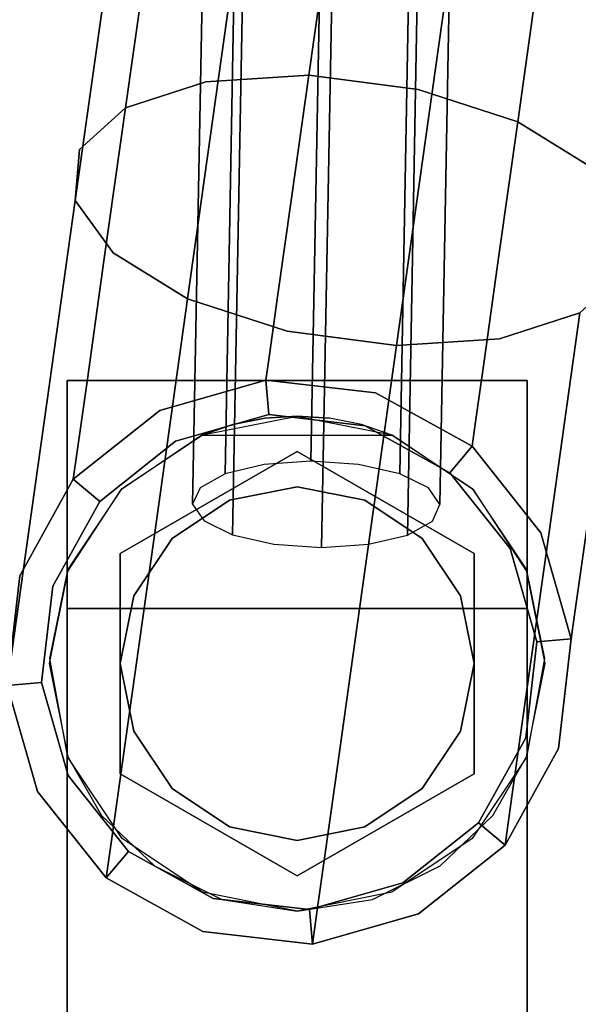
# Model space of a CAD drawing. Extents: x 0 to 213, y 0 to 164.
# Drawn here: x 8 to 9, y 121 to 123 of the extents above; entities that cross this region are included whole.
import ezdxf

# ---------------------------------------------------------------- set-up
doc = ezdxf.new("R2010")
doc.units = 0
doc.header["$LTSCALE"] = 30
doc.header["$MEASUREMENT"] = 0
for name, color, linetype in [('1', 4, 'CONTINUOUS'), ('AFUTL-3-BSPT', 4, 'CONTINUOUS'), ('AFUTL-3-CTBK', 19, 'CONTINUOUS'), ('AFUTL-3-TPLW', 15, 'CONTINUOUS')]:
    doc.layers.add(name, color=color, linetype=linetype)

# ---------------------------------------------------------------- blocks, each defined once
blk = doc.blocks.new('ETNRC2448-EDGE')
at = {"layer": 'AFUTL-3-BSPT'}
for points, invisible_edges in [([(38.9121, -2.4303, 4.3656), (39.0997, -2.3767, 4.3656), (39.0997, -2.3767, 3.3551)], 12), ([(39.0895, -2.4493, 4.9006), (39.0997, -2.3767, 4.3656), (38.9121, -2.4303, 4.3656)], 12), ([(38.9121, -2.4303, 4.3656), (39.0997, -2.3767, 3.3551), (38.9121, -2.4304, 3.3551)], 13), ([(39.0997, -2.3767, 3.3551), (39.1047, -2.4376, 3.2951), (38.9121, -2.4303, 3.3551)], 6), ([(39.2935, -2.3989, 4.3656), (39.0997, -2.3767, 4.3656), (39.0895, -2.4493, 4.9006)], 12), ([(39.0997, -2.3767, 3.3551), (39.0997, -2.3767, 4.3656), (39.2935, -2.3989, 4.3656)], 12), ([(39.2935, -2.3989, 3.3551), (39.0997, -2.3767, 3.3551), (39.2935, -2.3989, 4.3656)], 14), ([(39.0997, -2.3767, 3.3551), (39.2935, -2.3989, 3.3551), (39.1047, -2.4376, 3.2951)], 6), ([(39.2935, -2.3989, 4.3656), (39.0895, -2.4493, 4.9006), (39.2833, -2.4717, 4.902)], 15), ([(39.1047, -2.4376, 3.2951), (39.2935, -2.3989, 3.3551), (39.2748, -2.4571, 3.2951)], 7), ([(39.2935, -2.3989, 3.3551), (39.4641, -2.4936, 3.3551), (39.2748, -2.4571, 3.2951)], 14), ([(39.4641, -2.4936, 4.3656), (39.2935, -2.3989, 4.3656), (39.2833, -2.4717, 4.902)], 14), ([(39.4641, -2.4936, 3.3551), (39.2935, -2.3989, 3.3551), (39.4641, -2.4936, 4.3656)], 6), ([(39.2935, -2.3989, 3.3551), (39.2935, -2.3989, 4.3656), (39.4641, -2.4936, 4.3656)], 13), ([(38.7594, -2.5517, 4.3656), (38.9121, -2.4303, 4.3656), (38.9121, -2.4304, 3.3551)], 14), ([(38.9121, -2.4303, 4.3656), (38.7594, -2.5517, 4.3656), (38.9023, -2.5001, 4.8793)], 14), ([(38.9121, -2.4303, 3.3551), (38.9401, -2.4847, 3.2951), (38.7594, -2.5517, 3.3551)], 7), ([(38.7594, -2.5517, 3.3551), (38.7594, -2.5517, 4.3656), (38.9121, -2.4304, 3.3551)], 6), ([(39.0895, -2.4493, 4.9006), (38.9121, -2.4303, 4.3656), (38.9023, -2.5001, 4.8793)], 15), ([(38.9121, -2.4303, 3.3551), (39.1047, -2.4376, 3.2951), (38.9401, -2.4847, 3.2951)], 13), ([(39.0895, -2.4493, 4.9006), (38.9023, -2.5001, 4.8793), (39.0596, -2.6618, 5.3961)], 7), ([(39.1047, -2.4376, 3.2951), (39.3415, -3.2652, 3.2951), (38.9401, -2.4847, 3.2951)], 7), ([(39.2833, -2.4717, 4.902), (39.0895, -2.4493, 4.9006), (39.0596, -2.6618, 5.3961)], 13), ([(39.2748, -2.4571, 3.2951), (39.4755, -3.1587, 3.2951), (39.1047, -2.4376, 3.2951)], 7), ([(39.1047, -2.4376, 3.2951), (39.4755, -3.1587, 3.2951), (39.3415, -3.2652, 3.2951)], 13), ([(39.2748, -2.4571, 3.2951), (39.4641, -2.4936, 3.3551), (39.4245, -2.5402, 3.2951)], 5), ([(39.4245, -2.5402, 3.2951), (39.5586, -3.009, 3.2951), (39.2748, -2.4571, 3.2951)], 7), ([(39.2748, -2.4571, 3.2951), (39.5586, -3.009, 3.2951), (39.4755, -3.1587, 3.2951)], 13), ([(38.7594, -2.5517, 3.3551), (38.9401, -2.4847, 3.2951), (38.806, -2.5912, 3.2951)], 5), ([(38.9401, -2.4847, 3.2951), (39.1768, -3.3123, 3.2951), (38.806, -2.5912, 3.2951)], 7), ([(38.9401, -2.4847, 3.2951), (39.3415, -3.2652, 3.2951), (39.1768, -3.3123, 3.2951)], 13), ([(39.2533, -2.6848, 5.3987), (39.2833, -2.4717, 4.902), (39.0596, -2.6618, 5.3961)], 15), ([(39.2533, -2.6848, 5.3987), (39.4542, -2.5638, 4.8831), (39.2833, -2.4717, 4.902)], 15), ([(39.2833, -2.4717, 4.902), (39.4542, -2.5638, 4.8831), (39.4641, -2.4936, 4.3656)], 13), ([(38.7237, -2.8052, 5.2817), (38.8736, -2.7041, 5.355), (38.9023, -2.5001, 4.8793)], 15), ([(38.9023, -2.5001, 4.8793), (38.7503, -2.6162, 4.8412), (38.7237, -2.8052, 5.2817)], 13), ([(38.7594, -2.5517, 4.3656), (38.7503, -2.6162, 4.8412), (38.9023, -2.5001, 4.8793)], 14), ([(38.8736, -2.7041, 5.355), (39.0596, -2.6618, 5.3961), (38.9023, -2.5001, 4.8793)], 15), ([(39.5854, -2.6463, 3.3551), (39.4245, -2.5402, 3.2951), (39.4641, -2.4936, 3.3551)], 5), ([(39.5854, -2.6463, 4.3656), (39.4641, -2.4936, 4.3656), (39.4542, -2.5638, 4.8831)], 12), ([(39.4641, -2.4936, 3.3551), (39.5854, -2.6463, 4.3656), (39.5854, -2.6463, 3.3551)], 7), ([(39.5854, -2.6463, 4.3656), (39.4641, -2.4936, 3.3551), (39.4641, -2.4936, 4.3656)], 1), ([(39.531, -2.6743, 3.2951), (39.4245, -2.5402, 3.2951), (39.5854, -2.6463, 3.3551)], 14), ([(39.531, -2.6743, 3.2951), (39.5781, -2.8389, 3.2951), (39.4245, -2.5402, 3.2951)], 6), ([(39.4245, -2.5402, 3.2951), (39.5781, -2.8389, 3.2951), (39.5586, -3.009, 3.2951)], 13), ([(38.6565, -2.7802, 4.7922), (38.7503, -2.6162, 4.8412), (38.7594, -2.5517, 4.3656)], 13), ([(38.7594, -2.5517, 4.3656), (38.6647, -2.7223, 4.3656), (38.6565, -2.7802, 4.7922)], 14), ([(38.7594, -2.5517, 4.3656), (38.6647, -2.7222, 3.3551), (38.6647, -2.7223, 4.3656)], 7), ([(38.7594, -2.5517, 4.3656), (38.7594, -2.5517, 3.3551), (38.6647, -2.7222, 3.3551)], 12), ([(38.7594, -2.5517, 3.3551), (38.806, -2.5912, 3.2951), (38.6647, -2.7222, 3.3551)], 6), ([(39.2533, -2.6848, 5.3987), (39.4253, -2.7694, 5.3624), (39.4542, -2.5638, 4.8831)], 13), ([(39.4253, -2.7694, 5.3624), (39.5763, -2.7117, 4.8469), (39.4542, -2.5638, 4.8831)], 7), ([(39.4542, -2.5638, 4.8831), (39.5763, -2.7117, 4.8469), (39.5854, -2.6463, 4.3656)], 15), ([(38.6647, -2.7222, 3.3551), (38.806, -2.5912, 3.2951), (38.7229, -2.7409, 3.2951)], 13), ([(38.806, -2.5912, 3.2951), (39.0067, -3.2928, 3.2951), (38.7229, -2.7409, 3.2951)], 7), ([(38.806, -2.5912, 3.2951), (39.1768, -3.3123, 3.2951), (39.0067, -3.2928, 3.2951)], 13), ([(38.6327, -2.9496, 5.1873), (38.7237, -2.8052, 5.2817), (38.7503, -2.6162, 4.8412)], 13), ([(38.7503, -2.6162, 4.8412), (38.6565, -2.7802, 4.7922), (38.6327, -2.9496, 5.1873)], 15), ([(39.0123, -2.9986, 5.8156), (39.0596, -2.6618, 5.3961), (38.8736, -2.7041, 5.355)], 14), ([(39.0123, -2.9986, 5.8156), (39.2533, -2.6848, 5.3987), (39.0596, -2.6618, 5.3961)], 7), ([(39.6391, -2.8339, 3.3551), (39.531, -2.6743, 3.2951), (39.5854, -2.6463, 3.3551)], 7), ([(39.6391, -2.8339, 4.3656), (39.5854, -2.6463, 4.3656), (39.5763, -2.7117, 4.8469)], 14), ([(39.6391, -2.8339, 3.3551), (39.5854, -2.6463, 3.3551), (39.6391, -2.8339, 4.3656)], 6), ([(39.6391, -2.8339, 4.3656), (39.5854, -2.6463, 3.3551), (39.5854, -2.6463, 4.3656)], 3), ([(39.5781, -2.8389, 3.2951), (39.531, -2.6743, 3.2951), (39.6391, -2.8339, 3.3551)], 6), ([(39.0123, -2.9986, 5.8156), (39.2059, -3.0224, 5.8192), (39.2533, -2.6848, 5.3987)], 15), ([(39.4253, -2.7694, 5.3624), (39.2533, -2.6848, 5.3987), (39.2059, -3.0224, 5.8192)], 15), ([(38.6817, -3.1046, 5.6546), (38.8282, -3.0275, 5.7578), (38.8736, -2.7041, 5.355)], 15), ([(38.6817, -3.1046, 5.6546), (38.8736, -2.7041, 5.355), (38.7237, -2.8052, 5.2817)], 7), ([(39.0123, -2.9986, 5.8156), (38.8736, -2.7041, 5.355), (38.8282, -3.0275, 5.7578)], 15), ([(39.5494, -2.9029, 5.2927), (39.5763, -2.7117, 4.8469), (39.4253, -2.7694, 5.3624)], 15), ([(39.6308, -2.8927, 4.799), (39.5763, -2.7117, 4.8469), (39.5494, -2.9029, 5.2927)], 15), ([(39.6308, -2.8927, 4.799), (39.6391, -2.8339, 4.3656), (39.5763, -2.7117, 4.8469)], 14), ([(38.6647, -2.7223, 4.3656), (38.6353, -2.9668, 4.7397), (38.6565, -2.7802, 4.7922)], 15), ([(38.6647, -2.7223, 4.3656), (38.6425, -2.9161, 4.3656), (38.6353, -2.9668, 4.7397)], 12), ([(38.6425, -2.9161, 3.3551), (38.6647, -2.7223, 4.3656), (38.6647, -2.7222, 3.3551)], 7), ([(38.6425, -2.9161, 3.3551), (38.6647, -2.7222, 3.3551), (38.7034, -2.911, 3.2951)], 6), ([(38.6647, -2.7223, 4.3656), (38.6425, -2.9161, 3.3551), (38.6425, -2.9161, 4.3656)], 5), ([(38.7034, -2.911, 3.2951), (38.6647, -2.7222, 3.3551), (38.7229, -2.7409, 3.2951)], 7), ([(38.7229, -2.7409, 3.2951), (38.857, -3.2097, 3.2951), (38.7034, -2.911, 3.2951)], 7), ([(38.7229, -2.7409, 3.2951), (39.0067, -3.2928, 3.2951), (38.857, -3.2097, 3.2951)], 13), ([(38.6565, -2.7802, 4.7922), (38.6144, -3.1155, 5.0862), (38.6327, -2.9496, 5.1873)], 15), ([(38.6565, -2.7802, 4.7922), (38.6353, -2.9668, 4.7397), (38.6144, -3.1155, 5.0862)], 13), ([(39.2059, -3.0224, 5.8192), (39.3795, -3.0951, 5.7681), (39.4253, -2.7694, 5.3624)], 13), ([(39.3795, -3.0951, 5.7681), (39.5494, -2.9029, 5.2927), (39.4253, -2.7694, 5.3624)], 7), ([(38.6817, -3.1046, 5.6546), (38.7237, -2.8052, 5.2817), (38.6327, -2.9496, 5.1873)], 14), ([(39.6169, -3.0277, 3.3551), (39.5781, -2.8389, 3.2951), (39.6391, -2.8339, 3.3551)], 5), ([(39.6169, -3.0277, 3.3551), (39.6391, -2.8339, 3.3551), (39.6169, -3.0277, 4.3656)], 14), ([(39.5586, -3.009, 3.2951), (39.5781, -2.8389, 3.2951), (39.6169, -3.0277, 3.3551)], 14), ([(39.5068, -3.2058, 5.6701), (39.5494, -2.9029, 5.2927), (39.3795, -3.0951, 5.7681)], 15), ([(39.5494, -2.9029, 5.2927), (39.5068, -3.2058, 5.6701), (39.6066, -3.0649, 5.2003)], 15), ([(39.5494, -2.9029, 5.2927), (39.6066, -3.0649, 5.2003), (39.6308, -2.8927, 4.799)], 13), ([(39.6096, -3.0794, 4.7465), (39.6308, -2.8927, 4.799), (39.6066, -3.0649, 5.2003)], 13), ([(39.6169, -3.0277, 4.3656), (39.6308, -2.8927, 4.799), (39.6096, -3.0794, 4.7465)], 15), ([(38.6353, -2.9668, 4.7397), (38.6425, -2.9161, 4.3656), (38.6899, -3.1479, 4.6917)], 14), ([(38.7505, -3.0757, 3.2951), (38.6425, -2.9161, 3.3551), (38.7034, -2.911, 3.2951)], 5), ([(38.6961, -3.1036, 3.3551), (38.6961, -3.1037, 4.3656), (38.6425, -2.9161, 4.3656)], 13), ([(38.6899, -3.1479, 4.6917), (38.6425, -2.9161, 4.3656), (38.6961, -3.1037, 4.3656)], 13), ([(38.6961, -3.1036, 3.3551), (38.6425, -2.9161, 4.3656), (38.6425, -2.9161, 3.3551)], 5), ([(38.6961, -3.1036, 3.3551), (38.6425, -2.9161, 3.3551), (38.7505, -3.0757, 3.2951)], 14), ([(38.7034, -2.911, 3.2951), (38.857, -3.2097, 3.2951), (38.7505, -3.0757, 3.2951)], 5), ([(38.6327, -2.9496, 5.1873), (38.6144, -3.1155, 5.0862), (38.5814, -3.351, 5.3795)], 13), ([(38.5814, -3.351, 5.3795), (38.595, -3.2181, 5.5218), (38.6327, -2.9496, 5.1873)], 15), ([(38.595, -3.2181, 5.5218), (38.6817, -3.1046, 5.6546), (38.6327, -2.9496, 5.1873)], 15), ([(38.6144, -3.1155, 5.0862), (38.6353, -2.9668, 4.7397), (38.6717, -3.2775, 4.9938)], 14), ([(38.6353, -2.9668, 4.7397), (38.6899, -3.1479, 4.6917), (38.6717, -3.2775, 4.9938)], 15), ([(38.951, -3.4347, 6.128), (39.0123, -2.9986, 5.8156), (38.7694, -3.4462, 6.0578)], 6), ([(38.7694, -3.4462, 6.0578), (39.0123, -2.9986, 5.8156), (38.8282, -3.0275, 5.7578)], 15), ([(39.2059, -3.0224, 5.8192), (39.0123, -2.9986, 5.8156), (38.951, -3.4347, 6.128)], 13), ([(39.4755, -3.1587, 3.2951), (39.5586, -3.009, 3.2951), (39.5222, -3.1983, 3.3551)], 6), ([(39.5222, -3.1983, 3.3551), (39.5586, -3.009, 3.2951), (39.6169, -3.0277, 3.3551)], 7), ([(38.6272, -3.4923, 5.9324), (38.7694, -3.4462, 6.0578), (38.8282, -3.0275, 5.7578)], 14), ([(38.8282, -3.0275, 5.7578), (38.6817, -3.1046, 5.6546), (38.6272, -3.4923, 5.9324)], 13), ([(39.2059, -3.0224, 5.8192), (38.951, -3.4347, 6.128), (39.1444, -3.4596, 6.1324)], 13), ([(39.3795, -3.0951, 5.7681), (39.2059, -3.0224, 5.8192), (39.1444, -3.4596, 6.1324)], 15), ([(39.5222, -3.1983, 4.3656), (39.5222, -3.1983, 3.3551), (39.6169, -3.0277, 3.3551)], 12), ([(39.5222, -3.1983, 4.3656), (39.6169, -3.0277, 4.3656), (39.6096, -3.0794, 4.7465)], 14), ([(39.6169, -3.0277, 4.3656), (39.5222, -3.1983, 4.3656), (39.6169, -3.0277, 3.3551)], 14), ([(38.6961, -3.1036, 3.3551), (38.7505, -3.0757, 3.2951), (38.8175, -3.2564, 3.3551)], 7), ([(38.8175, -3.2564, 3.3551), (38.7505, -3.0757, 3.2951), (38.857, -3.2097, 3.2951)], 5), ([(38.97, -9.2221, 6.6054), (39.0542, -9.228, 6.5937), (39.0836, -3.0775, 4.3186)], 6), ([(39.0008, -3.0832, 4.2991), (38.97, -9.2221, 6.6054), (39.0836, -3.0775, 4.3186)], 5), ([(39.0836, -3.0775, 4.3186), (39.0542, -9.228, 6.5937), (39.1679, -3.0834, 4.3069)], 7), ([(39.5068, -3.2058, 5.6701), (39.5683, -3.3376, 5.5401), (39.6066, -3.0649, 5.2003)], 13), ([(39.5222, -3.1983, 4.3656), (39.6096, -3.0794, 4.7465), (39.5159, -3.2433, 4.6975)], 7), ([(39.6096, -3.0794, 4.7465), (39.5884, -3.2307, 5.0992), (39.5159, -3.2433, 4.6975)], 15), ([(39.5683, -3.3376, 5.5401), (39.5547, -3.4704, 5.3978), (39.6066, -3.0649, 5.2003)], 7), ([(39.6066, -3.0649, 5.2003), (39.5547, -3.4704, 5.3978), (39.5884, -3.2307, 5.0992)], 15), ([(39.5884, -3.2307, 5.0992), (39.6096, -3.0794, 4.7465), (39.6066, -3.0649, 5.2003)], 15), ([(38.8872, -9.2278, 6.586), (38.97, -9.2221, 6.6054), (39.0008, -3.0832, 4.2991)], 14), ([(38.932, -3.0996, 4.2515), (38.8872, -9.2278, 6.586), (39.0008, -3.0832, 4.2991)], 7), ([(39.0542, -9.228, 6.5937), (39.1271, -9.2446, 6.5526), (39.1679, -3.0834, 4.3069)], 14), ([(39.1679, -3.0834, 4.3069), (39.1271, -9.2446, 6.5526), (39.2407, -3.1, 4.2658)], 5), ([(39.3795, -3.0951, 5.7681), (39.1444, -3.4596, 6.1324), (39.3203, -3.517, 6.0703)], 5), ([(39.3795, -3.0951, 5.7681), (39.3203, -3.517, 6.0703), (39.5068, -3.2058, 5.6701)], 14), ([(38.6817, -3.1046, 5.6546), (38.5461, -3.5659, 5.7709), (38.6272, -3.4923, 5.9324)], 5), ([(38.6817, -3.1046, 5.6546), (38.595, -3.2181, 5.5218), (38.5461, -3.5659, 5.7709)], 15), ([(38.8175, -3.2564, 4.3656), (38.6899, -3.1479, 4.6917), (38.6961, -3.1037, 4.3656)], 7), ([(38.6961, -3.1037, 4.3656), (38.6961, -3.1036, 3.3551), (38.8175, -3.2564, 4.3656)], 7), ([(38.8175, -3.2564, 3.3551), (38.8175, -3.2564, 4.3656), (38.6961, -3.1036, 3.3551)], 6), ([(38.8184, -9.2443, 6.5383), (38.8872, -9.2278, 6.586), (38.932, -3.0996, 4.2515)], 6), ([(38.8878, -3.1243, 4.1829), (38.8184, -9.2443, 6.5383), (38.932, -3.0996, 4.2515)], 5), ([(39.1271, -9.2446, 6.5526), (39.1774, -9.2695, 6.4885), (39.2407, -3.1, 4.2658)], 6), ([(39.2407, -3.1, 4.2658), (39.1774, -9.2695, 6.4885), (39.2911, -3.1248, 4.2016)], 7), ([(38.5814, -3.351, 5.3795), (38.6144, -3.1155, 5.0862), (38.6717, -3.2775, 4.9938)], 14), ([(38.8747, -3.1535, 4.1039), (38.7741, -9.269, 6.4698), (38.8878, -3.1243, 4.1829)], 7), ([(38.7741, -9.269, 6.4698), (38.8184, -9.2443, 6.5383), (38.8878, -3.1243, 4.1829)], 14), ([(39.1774, -9.2695, 6.4885), (39.1976, -9.2987, 6.411), (39.2911, -3.1248, 4.2016)], 14), ([(39.2911, -3.1248, 4.2016), (39.1976, -9.2987, 6.411), (39.3113, -3.154, 4.1241)], 5), ([(38.6899, -3.1479, 4.6917), (38.7958, -3.4109, 4.9241), (38.6717, -3.2775, 4.9938)], 15), ([(38.8175, -3.2564, 4.3656), (38.8119, -3.2957, 4.6556), (38.6899, -3.1479, 4.6917)], 14), ([(38.6899, -3.1479, 4.6917), (38.8119, -3.2957, 4.6556), (38.7958, -3.4109, 4.9241)], 13), ([(38.7611, -9.2981, 6.3907), (38.7741, -9.269, 6.4698), (38.8747, -3.1535, 4.1039)], 6), ([(38.8949, -3.1827, 4.0264), (38.7611, -9.2981, 6.3907), (38.8747, -3.1535, 4.1039)], 5), ([(39.1976, -9.2987, 6.411), (39.1846, -9.3279, 6.3319), (39.3113, -3.154, 4.1241)], 6), ([(39.3113, -3.154, 4.1241), (39.1846, -9.3279, 6.3319), (39.2982, -3.1832, 4.0451)], 7), ([(39.3415, -3.2652, 3.2951), (39.4755, -3.1587, 3.2951), (39.3694, -3.3196, 3.3551)], 14), ([(39.3694, -3.3196, 3.3551), (39.4755, -3.1587, 3.2951), (39.5222, -3.1983, 3.3551)], 5), ([(38.7813, -9.3274, 6.3132), (38.7611, -9.2981, 6.3907), (38.8949, -3.1827, 4.0264)], 14), ([(38.9453, -3.2075, 3.9622), (38.7813, -9.3274, 6.3132), (38.8949, -3.1827, 4.0264)], 7), ([(39.1846, -9.3279, 6.3319), (39.1403, -9.3525, 6.2634), (39.2982, -3.1832, 4.0451)], 14), ([(39.2982, -3.1832, 4.0451), (39.1403, -9.3525, 6.2634), (39.254, -3.2079, 3.9766)], 5), ([(39.5222, -3.1983, 3.3551), (39.3695, -3.3196, 4.3656), (39.3694, -3.3196, 3.3551)], 7), ([(39.3695, -3.3196, 4.3656), (39.5222, -3.1983, 3.3551), (39.5222, -3.1983, 4.3656)], 5), ([(39.3695, -3.3196, 4.3656), (39.5222, -3.1983, 4.3656), (39.5159, -3.2433, 4.6975)], 12), ([(38.8317, -9.3522, 6.2491), (38.7813, -9.3274, 6.3132), (38.9453, -3.2075, 3.9622)], 6), ([(38.8175, -3.2564, 3.3551), (38.857, -3.2097, 3.2951), (38.988, -3.3511, 3.3551)], 6), ([(39.0182, -3.2241, 3.9212), (38.8317, -9.3522, 6.2491), (38.9453, -3.2075, 3.9622)], 5), ([(38.988, -3.3511, 3.3551), (38.857, -3.2097, 3.2951), (39.0067, -3.2928, 3.2951)], 13), ([(39.1403, -9.3525, 6.2634), (39.0716, -9.369, 6.2158), (39.254, -3.2079, 3.9766)], 6), ([(39.254, -3.2079, 3.9766), (39.0716, -9.369, 6.2158), (39.1852, -3.2243, 3.9289)], 7), ([(39.4517, -3.5982, 5.9512), (39.5068, -3.2058, 5.6701), (39.3203, -3.517, 6.0703)], 7), ([(39.4517, -3.5982, 5.9512), (39.5683, -3.3376, 5.5401), (39.5068, -3.2058, 5.6701)], 15), ([(38.9045, -9.3688, 6.208), (38.8317, -9.3522, 6.2491), (39.0182, -3.2241, 3.9212)], 14), ([(39.1024, -3.2301, 3.9095), (38.9045, -9.3688, 6.208), (39.0182, -3.2241, 3.9212)], 7), ([(38.9888, -9.3747, 6.1963), (38.9045, -9.3688, 6.208), (39.1024, -3.2301, 3.9095)], 6), ([(39.0716, -9.369, 6.2158), (38.9888, -9.3747, 6.1963), (39.1852, -3.2243, 3.9289)], 14), ([(39.1852, -3.2243, 3.9289), (38.9888, -9.3747, 6.1963), (39.1024, -3.2301, 3.9095)], 5), ([(39.4973, -3.3752, 5.0048), (39.5884, -3.2307, 5.0992), (39.5547, -3.4704, 5.3978)], 15), ([(39.5884, -3.2307, 5.0992), (39.4973, -3.3752, 5.0048), (39.5159, -3.2433, 4.6975)], 13), ([(39.5159, -3.2433, 4.6975), (39.3638, -3.3595, 4.6594), (39.3695, -3.3196, 4.3656)], 15), ([(39.3638, -3.3595, 4.6594), (39.5159, -3.2433, 4.6975), (39.4973, -3.3752, 5.0048)], 13), ([(38.9881, -3.3511, 4.3656), (38.8119, -3.2957, 4.6556), (38.8175, -3.2564, 4.3656)], 5), ([(38.9881, -3.3511, 4.3656), (38.8175, -3.2564, 4.3656), (38.9881, -3.351, 3.3551)], 14), ([(38.8175, -3.2564, 3.3551), (38.9881, -3.351, 3.3551), (38.8175, -3.2564, 4.3656)], 6), ([(39.1768, -3.3123, 3.2951), (39.3415, -3.2652, 3.2951), (39.1819, -3.3733, 3.3551)], 6), ([(39.1819, -3.3733, 3.3551), (39.3415, -3.2652, 3.2951), (39.3694, -3.3196, 3.3551)], 7), ([(38.6428, -3.4827, 5.2495), (38.5814, -3.351, 5.3795), (38.6717, -3.2775, 4.9938)], 15), ([(38.6428, -3.4827, 5.2495), (38.6717, -3.2775, 4.9938), (38.7701, -3.5935, 5.1515)], 15), ([(38.7958, -3.4109, 4.9241), (38.7701, -3.5935, 5.1515), (38.6717, -3.2775, 4.9938)], 14), ([(38.9677, -3.4956, 4.8878), (38.7958, -3.4109, 4.9241), (38.8119, -3.2957, 4.6556)], 13), ([(38.8119, -3.2957, 4.6556), (38.9881, -3.3511, 4.3656), (38.9829, -3.3879, 4.6367)], 15), ([(38.8119, -3.2957, 4.6556), (38.9829, -3.3879, 4.6367), (38.9677, -3.4956, 4.8878)], 15), ([(39.0067, -3.2928, 3.2951), (39.1819, -3.3733, 3.3551), (38.988, -3.3511, 3.3551)], 13), ([(39.1768, -3.3123, 3.2951), (39.1819, -3.3733, 3.3551), (39.0067, -3.2928, 3.2951)], 6), ([(39.3694, -3.3196, 3.3551), (39.3695, -3.3196, 4.3656), (39.1819, -3.3733, 4.3656)], 13), ([(39.1819, -3.3733, 4.3656), (39.1819, -3.3733, 3.3551), (39.3694, -3.3196, 3.3551)], 12), ([(39.1819, -3.3733, 4.3656), (39.3695, -3.3196, 4.3656), (39.3638, -3.3595, 4.6594)], 14), ([(39.5683, -3.3376, 5.5401), (39.4517, -3.5982, 5.9512), (39.5186, -3.6909, 5.7931)], 5), ([(39.5186, -3.6909, 5.7931), (39.5547, -3.4704, 5.3978), (39.5683, -3.3376, 5.5401)], 7), ([(38.6428, -3.4827, 5.2495), (38.6055, -3.7486, 5.4399), (38.5814, -3.351, 5.3795)], 15), ([(38.9881, -3.3511, 4.3656), (39.1819, -3.3733, 4.3656), (38.9829, -3.3879, 4.6367)], 14), ([(39.1819, -3.3733, 3.3551), (38.9881, -3.3511, 4.3656), (38.9881, -3.351, 3.3551)], 7), ([(39.1819, -3.3733, 4.3656), (38.9881, -3.3511, 4.3656), (39.1819, -3.3733, 3.3551)], 6), ([(39.1755, -3.4183, 4.6656), (38.9829, -3.3879, 4.6367), (39.1819, -3.3733, 4.3656)], 7), ([(39.3638, -3.3595, 4.6594), (39.1755, -3.4183, 4.6656), (39.1819, -3.3733, 4.3656)], 13), ([(39.3474, -3.4762, 4.9315), (39.1755, -3.4183, 4.6656), (39.3638, -3.3595, 4.6594)], 15), ([(39.3214, -3.6611, 5.1618), (39.3474, -3.4762, 4.9315), (39.4973, -3.3752, 5.0048)], 15), ([(39.468, -3.584, 5.265), (39.3214, -3.6611, 5.1618), (39.4973, -3.3752, 5.0048)], 7), ([(39.3474, -3.4762, 4.9315), (39.3638, -3.3595, 4.6594), (39.4973, -3.3752, 5.0048)], 15), ([(39.5547, -3.4704, 5.3978), (39.468, -3.584, 5.265), (39.4973, -3.3752, 5.0048)], 13), ([(39.1755, -3.4183, 4.6656), (38.9677, -3.4956, 4.8878), (38.9829, -3.3879, 4.6367)], 15), ([(38.7701, -3.5935, 5.1515), (38.7958, -3.4109, 4.9241), (38.9438, -3.6662, 5.1004)], 14), ([(38.7958, -3.4109, 4.9241), (38.9677, -3.4956, 4.8878), (38.9438, -3.6662, 5.1004)], 15), ([(39.1755, -3.4183, 4.6656), (39.1612, -3.5206, 4.8894), (38.9677, -3.4956, 4.8878)], 14), ([(39.3474, -3.4762, 4.9315), (39.1612, -3.5206, 4.8894), (39.1755, -3.4183, 4.6656)], 13), ([(38.4264, -8.5684, 8.8235), (38.951, -3.4347, 6.128), (38.233, -8.5435, 8.8191)], 5), ([(38.951, -3.4347, 6.128), (38.7694, -3.4462, 6.0578), (38.233, -8.5435, 8.8191)], 6), ([(38.951, -3.4347, 6.128), (38.4264, -8.5684, 8.8235), (39.1444, -3.4596, 6.1324)], 7), ([(38.7694, -3.4462, 6.0578), (38.6272, -3.4923, 5.9324), (38.0514, -8.555, 8.7488)], 14), ([(38.7694, -3.4462, 6.0578), (38.0514, -8.555, 8.7488), (38.233, -8.5435, 8.8191)], 13), ([(39.3203, -3.517, 6.0703), (39.1444, -3.4596, 6.1324), (38.4264, -8.5684, 8.8235)], 14), ([(39.3214, -3.6611, 5.1618), (39.1612, -3.5206, 4.8894), (39.3474, -3.4762, 4.9315)], 15), ([(39.468, -3.584, 5.265), (39.5547, -3.4704, 5.3978), (39.511, -3.7809, 5.6202)], 15), ([(39.5547, -3.4704, 5.3978), (39.5186, -3.6909, 5.7931), (39.511, -3.7809, 5.6202)], 13), ([(38.6055, -3.7486, 5.4399), (38.6428, -3.4827, 5.2495), (38.7369, -3.8298, 5.3208)], 7), ([(38.7369, -3.8298, 5.3208), (38.6428, -3.4827, 5.2495), (38.7701, -3.5935, 5.1515)], 7), ([(38.9438, -3.6662, 5.1004), (38.9677, -3.4956, 4.8878), (39.1612, -3.5206, 4.8894)], 15), ([(39.3203, -3.517, 6.0703), (38.4264, -8.5684, 8.8235), (38.6023, -8.6258, 8.7614)], 5), ([(38.6023, -8.6258, 8.7614), (39.4517, -3.5982, 5.9512), (39.3203, -3.517, 6.0703)], 5), ([(39.1612, -3.5206, 4.8894), (39.1372, -3.6909, 5.1032), (38.9438, -3.6662, 5.1004)], 14), ([(39.1612, -3.5206, 4.8894), (39.3214, -3.6611, 5.1618), (39.1372, -3.6909, 5.1032)], 7), ([(39.3214, -3.6611, 5.1618), (39.468, -3.584, 5.265), (39.43, -3.8545, 5.4588)], 13), ([(39.468, -3.584, 5.265), (39.511, -3.7809, 5.6202), (39.43, -3.8545, 5.4588)], 5), ([(38.6023, -8.6258, 8.7614), (38.7337, -8.707, 8.6422), (39.4517, -3.5982, 5.9512)], 14), ([(38.8006, -8.7997, 8.4842), (39.4517, -3.5982, 5.9512), (38.7337, -8.707, 8.6422)], 7), ([(38.9127, -3.8872, 5.2587), (38.7369, -3.8298, 5.3208), (38.7701, -3.5935, 5.1515)], 12), ([(38.9438, -3.6662, 5.1004), (38.9127, -3.8872, 5.2587), (38.7701, -3.5935, 5.1515)], 15), ([(38.8006, -8.7997, 8.4842), (39.5186, -3.6909, 5.7931), (39.4517, -3.5982, 5.9512)], 12), ([(38.9127, -3.8872, 5.2587), (38.9438, -3.6662, 5.1004), (39.1372, -3.6909, 5.1032)], 15), ([(39.1372, -3.6909, 5.1032), (39.3214, -3.6611, 5.1618), (39.2878, -3.9006, 5.3334)], 15), ([(39.43, -3.8545, 5.4588), (39.2878, -3.9006, 5.3334), (39.3214, -3.6611, 5.1618)], 14), ([(39.511, -3.7809, 5.6202), (39.5186, -3.6909, 5.7931), (38.793, -8.8897, 8.3113)], 14), ([(38.793, -8.8897, 8.3113), (39.5186, -3.6909, 5.7931), (38.8006, -8.7997, 8.4842)], 5), ([(39.1061, -3.9121, 5.2631), (38.9127, -3.8872, 5.2587), (39.1372, -3.6909, 5.1032)], 6), ([(39.1061, -3.9121, 5.2631), (39.1372, -3.6909, 5.1032), (39.2878, -3.9006, 5.3334)], 6), ([(38.7369, -3.8298, 5.3208), (37.8875, -8.8574, 8.131), (38.6055, -3.7486, 5.4399)], 7), ([(39.511, -3.7809, 5.6202), (38.712, -8.9634, 8.1498), (39.43, -3.8545, 5.4588)], 5), ([(38.793, -8.8897, 8.3113), (38.712, -8.9634, 8.1498), (39.511, -3.7809, 5.6202)], 14), ([(37.8875, -8.8574, 8.131), (38.7369, -3.8298, 5.3208), (38.0189, -8.9387, 8.0119)], 5), ([(38.7369, -3.8298, 5.3208), (38.9127, -3.8872, 5.2587), (38.0189, -8.9387, 8.0119)], 6), ([(39.2878, -3.9006, 5.3334), (39.43, -3.8545, 5.4588), (38.712, -8.9634, 8.1498)], 12), ([(38.9127, -3.8872, 5.2587), (38.1947, -8.9961, 7.9498), (38.0189, -8.9387, 8.0119)], 13), ([(38.9127, -3.8872, 5.2587), (38.3881, -9.0209, 7.9542), (38.1947, -8.9961, 7.9498)], 13), ([(39.1061, -3.9121, 5.2631), (38.3881, -9.0209, 7.9542), (38.9127, -3.8872, 5.2587)], 6), ([(39.2878, -3.9006, 5.3334), (38.5698, -9.0094, 8.0244), (38.3881, -9.0209, 7.9542)], 13), ([(39.1061, -3.9121, 5.2631), (39.2878, -3.9006, 5.3334), (38.3881, -9.0209, 7.9542)], 6), ([(38.712, -8.9634, 8.1498), (38.5698, -9.0094, 8.0244), (39.2878, -3.9006, 5.3334)], 14)]:
    blk.add_3dface(points, dxfattribs=dict(at, invisible_edges=invisible_edges))
at = {"layer": 'AFUTL-3-CTBK'}
for points, invisible_edges in [([(38.7204, -1.9974, 0), (39.5329, -1.9974, 0), (38.7204, -2.5236, 0.1047)], 6), ([(38.7204, -2.5236, 0.1047), (39.5329, -1.9974, 0), (39.5329, -2.5236, 0.1047)], 13), ([(38.7204, -2.5236, 2.6454), (39.5329, -2.5236, 2.6454), (38.7204, -1.9974, 2.75)], 7), ([(38.7204, -1.9974, 2.75), (39.5329, -2.5236, 2.6454), (39.5329, -1.9974, 2.75)], 5), ([(38.7204, -1.9974, 2.75), (38.7204, -1.9974, 1.375), (38.7204, -2.5236, 2.6454)], 7), ([(38.7204, -2.5236, 2.6454), (38.7204, -1.9974, 1.375), (38.7204, -2.9697, 2.3473)], 7), ([(38.7204, -2.9697, 2.3473), (38.7204, -1.9974, 1.375), (38.7204, -3.2677, 1.9012)], 7), ([(38.7204, -3.2677, 1.9012), (38.7204, -1.9974, 1.375), (38.7204, -3.3724, 1.375)], 7), ([(38.7204, -3.3724, 1.375), (38.7204, -1.9974, 1.375), (38.7204, -3.2677, 0.8488)], 7), ([(38.7204, -3.2677, 0.8488), (38.7204, -1.9974, 1.375), (38.7204, -2.9697, 0.4028)], 7), ([(38.7204, -2.9697, 0.4028), (38.7204, -1.9974, 1.375), (38.7204, -2.5236, 0.1047)], 7), ([(38.7204, -2.5236, 0.1047), (38.7204, -1.9974, 1.375), (38.7204, -1.9974, 0)], 7), ([(39.5329, -1.9974, 0), (39.5329, -1.9974, 1.375), (39.5329, -2.5236, 0.1047)], 7), ([(39.5329, -2.5236, 0.1047), (39.5329, -1.9974, 1.375), (39.5329, -2.9697, 0.4028)], 7), ([(39.5329, -2.9697, 0.4028), (39.5329, -1.9974, 1.375), (39.5329, -3.2677, 0.8488)], 7), ([(39.5329, -3.2677, 0.8488), (39.5329, -1.9974, 1.375), (39.5329, -3.3724, 1.375)], 7), ([(39.5329, -3.3724, 1.375), (39.5329, -1.9974, 1.375), (39.5329, -3.2677, 1.9012)], 7), ([(39.5329, -3.2677, 1.9012), (39.5329, -1.9974, 1.375), (39.5329, -2.9697, 2.3473)], 7), ([(39.5329, -2.9697, 2.3473), (39.5329, -1.9974, 1.375), (39.5329, -2.5236, 2.6454)], 7), ([(39.5329, -2.5236, 2.6454), (39.5329, -1.9974, 1.375), (39.5329, -1.9974, 2.75)], 7), ([(39.1267, -2.4349, 2.88), (38.9935, -2.4557, 2.6714), (38.9593, -2.4682, 2.88)], 3), ([(39.1267, -2.4349, 2.6786), (38.9935, -2.4557, 2.6714), (39.1267, -2.4349, 2.88)], 2), ([(39.1267, -2.4349, 2.6786), (39.1267, -2.4349, 2.88), (39.2599, -2.4557, 2.6714)], 2), ([(39.2599, -2.4557, 2.6714), (39.1267, -2.4349, 2.88), (39.2941, -2.4682, 2.88)], 9), ([(38.9593, -2.4682, 2.88), (38.8743, -2.515, 2.6489), (38.8173, -2.563, 2.88)], 3), ([(38.9593, -2.4682, 2.88), (38.9935, -2.4557, 2.6714), (38.8743, -2.515, 2.6489)], 9), ([(39.2599, -2.4557, 2.6714), (39.2941, -2.4682, 2.88), (39.379, -2.515, 2.6489)], 3), ([(39.379, -2.515, 2.6489), (39.2941, -2.4682, 2.88), (39.436, -2.563, 2.88)], 9), ([(39.1267, -2.4974, 3), (38.8142, -2.6778, 3), (39.1267, -2.4974, 3.25)], 6), ([(39.1267, -2.4974, 3.25), (38.8142, -2.6778, 3), (38.8142, -2.6778, 3.25)], 5), ([(38.8142, -2.6778, 3), (39.1267, -2.4974, 3), (39.0071, -2.5837, 3)], 10), ([(39.0071, -2.5837, 3), (39.1267, -2.5599, 3), (39.1267, -2.4974, 3)], 10), ([(39.4392, -2.6778, 3), (39.1267, -2.4974, 3), (39.4392, -2.6778, 3.25)], 6), ([(39.4392, -2.6778, 3.25), (39.1267, -2.4974, 3), (39.1267, -2.4974, 3.25)], 5), ([(39.2463, -2.5837, 3), (39.1267, -2.5599, 3), (39.1267, -2.4974, 3)], 10), ([(39.1267, -2.4974, 3), (39.4392, -2.6778, 3), (39.2463, -2.5837, 3)], 10), ([(38.8173, -2.563, 2.88), (38.8743, -2.515, 2.6489), (38.7811, -2.6041, 2.6089)], 9), ([(39.379, -2.515, 2.6489), (39.436, -2.563, 2.88), (39.4723, -2.6041, 2.6089)], 3), ([(38.7204, -2.5236, 0.1047), (39.5329, -2.5236, 0.1047), (38.7204, -2.9697, 0.4028)], 7), ([(38.7204, -2.9697, 0.4028), (39.5329, -2.5236, 0.1047), (39.5329, -2.9697, 0.4028)], 5), ([(38.7204, -2.9697, 2.3473), (39.5329, -2.9697, 2.3473), (38.7204, -2.5236, 2.6454)], 6), ([(38.7204, -2.5236, 2.6454), (39.5329, -2.9697, 2.3473), (39.5329, -2.5236, 2.6454)], 13), ([(38.8173, -2.563, 2.88), (38.7811, -2.6041, 2.6089), (38.7225, -2.705, 2.88)], 3), ([(39.0071, -2.5837, 2.88), (39.0071, -2.5837, 3), (39.1267, -2.5599, 2.88)], 3), ([(39.1267, -2.5599, 2.88), (39.0071, -2.5837, 3), (39.1267, -2.5599, 3)], 1), ([(39.2463, -2.5837, 3), (39.2463, -2.5837, 2.88), (39.1267, -2.5599, 3)], 3), ([(39.1267, -2.5599, 3), (39.2463, -2.5837, 2.88), (39.1267, -2.5599, 2.88)], 1), ([(39.4723, -2.6041, 2.6089), (39.436, -2.563, 2.88), (39.5309, -2.705, 2.88)], 9), ([(39.0071, -2.5837, 3), (38.9057, -2.6514, 3), (38.8142, -2.6778, 3)], 10), ([(38.9057, -2.6514, 2.88), (38.9057, -2.6514, 3), (39.0071, -2.5837, 2.88)], 2), ([(39.0071, -2.5837, 2.88), (38.9057, -2.6514, 3), (39.0071, -2.5837, 3)], 9), ([(39.3477, -2.6514, 3), (39.3477, -2.6514, 2.88), (39.2463, -2.5837, 3)], 2), ([(39.2463, -2.5837, 3), (39.3477, -2.6514, 2.88), (39.2463, -2.5837, 2.88)], 9), ([(39.2463, -2.5837, 3), (39.3477, -2.6514, 3), (39.4392, -2.6778, 3)], 10), ([(38.7225, -2.705, 2.88), (38.7811, -2.6041, 2.6089), (38.7204, -2.71, 2.6206)], 3), ([(38.7811, -2.6041, 2.6089), (38.7204, -2.71, 2.551), (38.7204, -2.71, 2.6206)], 8), ([(39.4723, -2.6041, 2.6089), (39.5309, -2.705, 2.88), (39.5329, -2.71, 2.6206)], 9), ([(39.5329, -2.71, 2.551), (39.4723, -2.6041, 2.6089), (39.5329, -2.71, 2.6206)], 2), ([(38.838, -2.7528, 3), (38.9057, -2.6514, 3), (38.8142, -2.6778, 3)], 10), ([(38.838, -2.7528, 2.88), (38.838, -2.7528, 3), (38.9057, -2.6514, 2.88)], 3), ([(38.9057, -2.6514, 2.88), (38.838, -2.7528, 3), (38.9057, -2.6514, 3)], 1), ([(39.4154, -2.7528, 3), (39.4154, -2.7528, 2.88), (39.3477, -2.6514, 3)], 3), ([(39.3477, -2.6514, 3), (39.4154, -2.7528, 2.88), (39.3477, -2.6514, 2.88)], 1), ([(39.3477, -2.6514, 3), (39.4154, -2.7528, 3), (39.4392, -2.6778, 3)], 10), ([(38.8142, -2.6778, 3), (38.8142, -2.8724, 3), (38.8142, -2.6778, 3.25)], 6), ([(38.8142, -2.6778, 3.25), (38.8142, -2.8724, 3), (38.8142, -3.067, 3.25)], 7), ([(38.8142, -2.8724, 3), (38.838, -2.7528, 3), (38.8142, -2.6778, 3)], 2), ([(39.4154, -2.7528, 3), (39.4392, -2.8724, 3), (39.4392, -2.6778, 3)], 8), ([(39.4392, -3.067, 3.25), (39.4392, -2.8724, 3), (39.4392, -2.6778, 3.25)], 7), ([(39.4392, -2.6778, 3.25), (39.4392, -2.8724, 3), (39.4392, -2.6778, 3)], 5), ([(38.7225, -2.705, 2.88), (38.7204, -2.71, 2.6206), (38.6892, -2.8724, 2.88)], 2), ([(38.6892, -2.8724, 2.88), (38.7204, -2.71, 2.6206), (38.6893, -2.8814, 2.5054)], 9), ([(39.5329, -2.71, 2.6206), (39.5309, -2.705, 2.88), (39.5642, -2.8724, 2.88)], 8), ([(39.5329, -2.71, 2.6206), (39.5642, -2.8724, 2.88), (39.5641, -2.8814, 2.5054)], 3), ([(38.8142, -2.8724, 2.88), (38.8142, -2.8724, 3), (38.838, -2.7528, 2.88)], 2), ([(38.838, -2.7528, 2.88), (38.8142, -2.8724, 3), (38.838, -2.7528, 3)], 9), ([(39.4392, -2.8724, 3), (39.4392, -2.8724, 2.88), (39.4154, -2.7528, 3)], 2), ([(39.4154, -2.7528, 3), (39.4392, -2.8724, 2.88), (39.4154, -2.7528, 2.88)], 9), ([(38.6892, -2.8724, 2.88), (38.6893, -2.8814, 2.5054), (38.7225, -3.0398, 2.88)], 3), ([(38.7225, -3.0398, 2.88), (38.6893, -2.8814, 2.5054), (38.7204, -3.0348, 2.3665)], 9), ([(38.8142, -3.067, 3.25), (38.8142, -2.8724, 3), (38.8142, -3.067, 3)], 5), ([(38.838, -2.992, 2.88), (38.838, -2.992, 3), (38.8142, -2.8724, 2.88)], 3), ([(38.8142, -2.8724, 2.88), (38.838, -2.992, 3), (38.8142, -2.8724, 3)], 1), ([(38.8142, -2.8724, 3), (38.838, -2.992, 3), (38.8142, -3.067, 3)], 2), ([(39.4154, -2.992, 3), (39.4154, -2.992, 2.88), (39.4392, -2.8724, 3)], 3), ([(39.4392, -2.8724, 3), (39.4154, -2.992, 2.88), (39.4392, -2.8724, 2.88)], 1), ([(39.4392, -2.8724, 3), (39.4154, -2.992, 3), (39.4392, -3.067, 3)], 2), ([(39.4392, -3.067, 3), (39.4392, -2.8724, 3), (39.4392, -3.067, 3.25)], 6), ([(39.5641, -2.8814, 2.5054), (39.5642, -2.8724, 2.88), (39.5309, -3.0398, 2.88)], 9), ([(39.5641, -2.8814, 2.5054), (39.5309, -3.0398, 2.88), (39.5329, -3.0348, 2.3665)], 3), ([(38.7204, -2.9697, 0.4028), (39.5329, -2.9697, 0.4028), (38.7204, -3.2677, 0.8488)], 6), ([(38.7204, -3.2677, 0.8488), (39.5329, -2.9697, 0.4028), (39.5329, -3.2677, 0.8488)], 13), ([(38.7204, -3.2677, 1.9012), (39.5329, -3.2677, 1.9012), (38.7204, -2.9697, 2.3473)], 7), ([(38.7204, -2.9697, 2.3473), (39.5329, -3.2677, 1.9012), (39.5329, -2.9697, 2.3473)], 5), ([(38.9057, -3.0934, 3), (38.838, -2.992, 3), (38.8142, -3.067, 3)], 10), ([(38.9057, -3.0934, 2.88), (38.9057, -3.0934, 3), (38.838, -2.992, 2.88)], 2), ([(38.838, -2.992, 2.88), (38.9057, -3.0934, 3), (38.838, -2.992, 3)], 9), ([(39.3477, -3.0934, 3), (39.3477, -3.0934, 2.88), (39.4154, -2.992, 3)], 2), ([(39.4154, -2.992, 3), (39.3477, -3.0934, 2.88), (39.4154, -2.992, 2.88)], 9), ([(39.4154, -2.992, 3), (39.3477, -3.0934, 3), (39.4392, -3.067, 3)], 10), ([(38.8146, -3.179, 2.0781), (38.7204, -3.0348, 2.3665), (38.7204, -3.0348, 2.2775)], 1), ([(38.7204, -3.0348, 2.3665), (38.8146, -3.179, 2.0781), (38.7225, -3.0398, 2.88)], 11), ([(38.7225, -3.0398, 2.88), (38.8146, -3.179, 2.0781), (38.8173, -3.1817, 2.88)], 1), ([(39.4387, -3.179, 2.0781), (39.5309, -3.0398, 2.88), (39.436, -3.1817, 2.88)], 1), ([(39.5329, -3.0348, 2.3665), (39.4387, -3.179, 2.0781), (39.5329, -3.0348, 2.2775)], 1), ([(39.5329, -3.0348, 2.3665), (39.5309, -3.0398, 2.88), (39.4387, -3.179, 2.0781)], 11), ([(38.8142, -3.067, 3), (39.1267, -3.2474, 3), (38.8142, -3.067, 3.25)], 6), ([(38.8142, -3.067, 3.25), (39.1267, -3.2474, 3), (39.1267, -3.2474, 3.25)], 5), ([(39.0071, -3.1611, 3), (38.9057, -3.0934, 3), (38.8142, -3.067, 3)], 10), ([(39.1267, -3.2474, 3), (38.8142, -3.067, 3), (39.0071, -3.1611, 3)], 10), ([(39.1267, -3.2474, 3), (39.4392, -3.067, 3), (39.1267, -3.2474, 3.25)], 6), ([(39.1267, -3.2474, 3.25), (39.4392, -3.067, 3), (39.4392, -3.067, 3.25)], 5), ([(39.4392, -3.067, 3), (39.1267, -3.2474, 3), (39.2463, -3.1611, 3)], 10), ([(39.2463, -3.1611, 3), (39.3477, -3.0934, 3), (39.4392, -3.067, 3)], 10), ([(39.0071, -3.1611, 2.88), (39.0071, -3.1611, 3), (38.9057, -3.0934, 2.88)], 3), ([(38.9057, -3.0934, 2.88), (39.0071, -3.1611, 3), (38.9057, -3.0934, 3)], 1), ([(39.2463, -3.1611, 3), (39.2463, -3.1611, 2.88), (39.3477, -3.0934, 3)], 3), ([(39.3477, -3.0934, 3), (39.2463, -3.1611, 2.88), (39.3477, -3.0934, 2.88)], 1), ([(39.1267, -3.1849, 2.88), (39.1267, -3.1849, 3), (39.0071, -3.1611, 2.88)], 2), ([(39.0071, -3.1611, 2.88), (39.1267, -3.1849, 3), (39.0071, -3.1611, 3)], 9), ([(39.0071, -3.1611, 3), (39.1267, -3.1849, 3), (39.1267, -3.2474, 3)], 10), ([(39.1267, -3.1849, 3), (39.1267, -3.1849, 2.88), (39.2463, -3.1611, 3)], 2), ([(39.2463, -3.1611, 3), (39.1267, -3.1849, 2.88), (39.2463, -3.1611, 2.88)], 9), ([(39.2463, -3.1611, 3), (39.1267, -3.1849, 3), (39.1267, -3.2474, 3)], 10), ([(38.8173, -3.1817, 2.88), (38.8146, -3.179, 2.0781), (38.9586, -3.2763, 1.88)], 8), ([(38.8173, -3.1817, 2.88), (38.9586, -3.2763, 1.88), (38.9593, -3.2766, 2.88)], 3), ([(39.2948, -3.2763, 1.88), (39.436, -3.1817, 2.88), (39.2941, -3.2766, 2.88)], 9), ([(39.4387, -3.179, 2.0781), (39.436, -3.1817, 2.88), (39.2948, -3.2763, 1.88)], 2), ([(38.7204, -3.2677, 0.8488), (39.5329, -3.2677, 0.8488), (38.7204, -3.3724, 1.375)], 7), ([(38.7204, -3.3724, 1.375), (39.5329, -3.2677, 0.8488), (39.5329, -3.3724, 1.375)], 5), ([(38.7204, -3.3724, 1.375), (39.5329, -3.3724, 1.375), (38.7204, -3.2677, 1.9012)], 6), ([(38.7204, -3.2677, 1.9012), (39.5329, -3.3724, 1.375), (39.5329, -3.2677, 1.9012)], 13), ([(38.9593, -3.2766, 2.88), (38.9586, -3.2763, 1.88), (39.013, -3.2948, 1.88)], 9), ([(38.9586, -3.2763, 1.88), (39.013, -3.2948, 1.88), (39.2948, -3.2763, 1.88)], 2), ([(38.9593, -3.2766, 2.88), (39.013, -3.2948, 1.88), (39.0693, -3.3061, 1.88)], 9), ([(39.0693, -3.3061, 1.88), (39.1267, -3.3099, 2.88), (38.9593, -3.2766, 2.88)], 9), ([(39.2948, -3.2763, 1.88), (39.2404, -3.2948, 1.88), (39.013, -3.2948, 1.88)], 10), ([(39.184, -3.3061, 1.88), (39.2941, -3.2766, 2.88), (39.1267, -3.3099, 2.88)], 9), ([(39.2404, -3.2948, 1.88), (39.2941, -3.2766, 2.88), (39.184, -3.3061, 1.88)], 3), ([(39.2948, -3.2763, 1.88), (39.2941, -3.2766, 2.88), (39.2404, -3.2948, 1.88)], 3), ([(39.013, -3.2948, 1.88), (39.0693, -3.3061, 1.88), (39.2404, -3.2948, 1.88)], 10), ([(39.2404, -3.2948, 1.88), (39.184, -3.3061, 1.88), (39.0693, -3.3061, 1.88)], 10), ([(39.1267, -3.3099, 1.88), (39.1267, -3.3099, 2.88), (39.0693, -3.3061, 1.88)], 2), ([(39.0693, -3.3061, 1.88), (39.184, -3.3061, 1.88), (39.1267, -3.3099, 1.88)], 1), ([(39.184, -3.3061, 1.88), (39.1267, -3.3099, 2.88), (39.1267, -3.3099, 1.88)], 1)]:
    blk.add_3dface(points, dxfattribs=dict(at, invisible_edges=invisible_edges))
at = {"layer": 'AFUTL-3-TPLW', "invisible_edges": 15}
for points in [[(46.5, -22.5, 29), (1.5, -22.5, 29), (1.5, -1.5, 29), (46.5, -1.5, 29)], [(46.5, -22.5, 27.875), (1.5, -22.5, 27.875), (1.5, -1.5, 27.875), (46.5, -1.5, 27.875)]]:
    blk.add_3dface(points, dxfattribs=at)

msp = doc.modelspace()

# ---------------------------------------------------------------- block references
at = {"layer": '1', "rotation": 179.9999999903166}
msp.add_blockref('ETNRC2448-EDGE', (48, 119.2133), dxfattribs=at)

doc.saveas('drawing.dxf')
